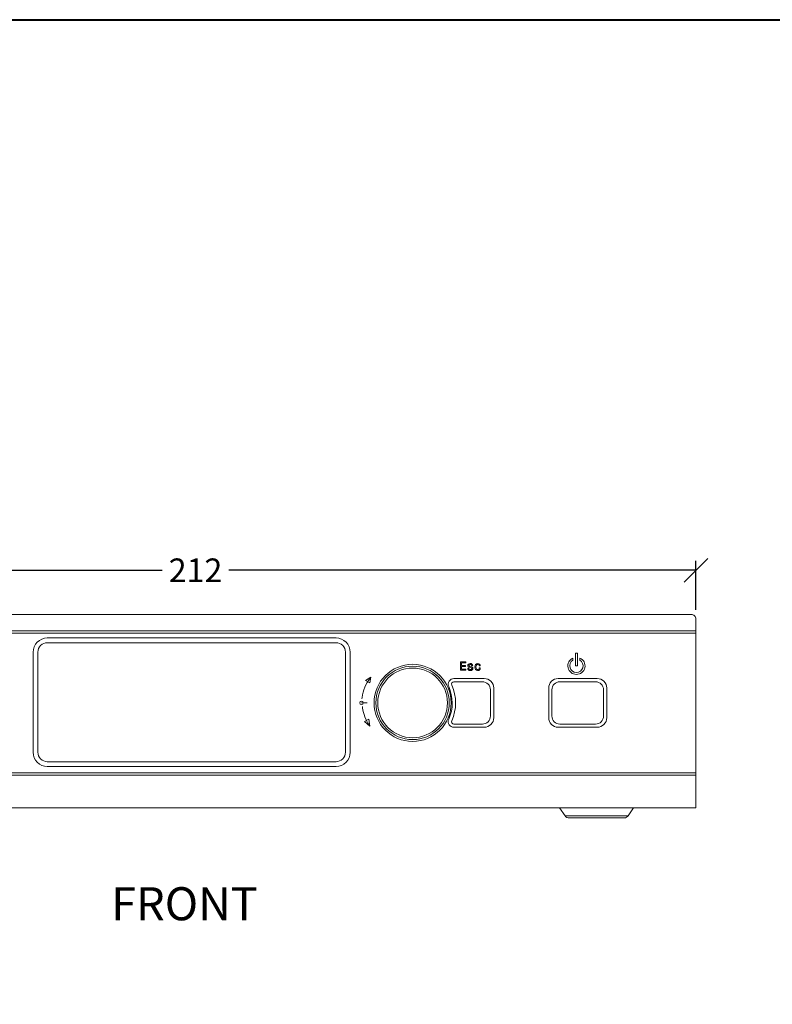
# Model space of a CAD drawing. Units: millimetres. Extents: x -52 to 520, y -7 to 410.
# Drawn here: x 75 to 234, y 202 to 410 of the extents above; entities that cross this region are included whole.
import ezdxf

# ---------------------------------------------------------------- set-up
doc = ezdxf.new("R2010")
doc.units = ezdxf.units.MM
doc.header["$MEASUREMENT"] = 0
doc.layers.get('0').update_dxf_attribs({"lineweight": 15})
doc.layers.add('dim', color=1, linetype='Continuous', lineweight=0)
doc.layers.add('Sennheiser', color=7, linetype='Continuous', lineweight=15)
doc.styles.get("Standard").update_dxf_attribs({"font": 'verdana.ttf'})
doc.dimstyles.get("Standard").update_dxf_attribs({"dimtxt": 5, "dimasz": 5, "dimexe": 2, "dimexo": 2, "dimgap": 1, "dimtad": 0, "dimdec": 0, "dimzin": 0, "dimdsep": 46, "dimtxsty": 'Standard', "dimblk": 'OBLIQUE', "dimcen": 0.09, "dimclrd": 1, "dimclre": 1, "dimclrt": 5, "dimadec": 0, "dimazin": 0, "dimtfac": 1, "dimtdec": 0, "dimtofl": 0, "dimtmove": 0, "dimatfit": 3, "dimfxl": 1, "dimtolj": 1, "dimtzin": 0, "dimarcsym": 0})

# ---------------------------------------------------------------- blocks, each defined once
blk = doc.blocks.new('SL_Rack_Reciever_front')
at = {"layer": 'Sennheiser'}
for p, q in [((-106.05, 37.55), (106.05, 37.55)), ((-106.05, 37.02), (106.05, 37.02)), ((-106.05, 7.47), (106.05, 7.47)), ((-106.05, 6.94), (106.05, 6.94))]:
    blk.add_line(p, q, dxfattribs=at)
at = {"layer": 'Sennheiser', "lineweight": 5}
blk.add_line((36.34, 22.26), (35.18, 22.26), dxfattribs=at)
at = {"layer": 'Sennheiser'}
for points in [[(106.05, 0), (106.05, 40, 0.414214), (105.05, 41), (-105.05, 41, 0.414214), (-106.05, 40), (-106.05, 0), (106.05, 0)], [(74.85, 25.42, -0.414214), (76.85, 27.42), (85.15, 27.42, -0.414214), (87.15, 25.42), (87.15, 19.11, -0.414214), (85.15, 17.11), (76.85, 17.11, -0.414214), (74.85, 19.11)], [(62.49, 19.47, -0.414214), (60.79, 17.77), (54.75, 17.77, -0.545784), (54.29, 18.48, 0.21702), (54.3, 26.03, -0.545658), (54.75, 26.74), (60.79, 26.74, -0.414214), (62.49, 25.04)], [(75.52, 25.04, -0.414214), (77.22, 26.74), (84.78, 26.74, -0.414214), (86.48, 25.04), (86.48, 19.47, -0.414214), (84.78, 17.77), (77.22, 17.77, -0.414214), (75.52, 19.47)]]:
    blk.add_lwpolyline(points, format="xyb", close=True, dxfattribs=at)
at = {"layer": 'Sennheiser', "color": 253, "lineweight": 5}
for points in [[(-31.42, 36.01), (29.77, 36.01, -0.414214), (32.77, 33.01), (32.77, 11.8, -0.414214), (29.77, 8.8), (-31.42, 8.8, -0.414214), (-34.42, 11.8), (-34.42, 33.01, -0.414214)], [(-31.42, 35.01), (29.77, 35.01, -0.414214), (31.77, 33.01), (31.77, 11.8, -0.414214), (29.77, 9.8), (-31.42, 9.8, -0.414214), (-33.42, 11.8), (-33.42, 33.01, -0.414214)]]:
    blk.add_lwpolyline(points, format="xyb", close=True, dxfattribs=at)
at = {"layer": 'Sennheiser', "lineweight": 5}
blk.add_lwpolyline([(79.98, 31.76), (79.98, 31.3, 3.46976), (81.48, 31.3), (81.48, 31.76, -4.636605)], format="xyb", close=True, dxfattribs=at)
blk.add_lwpolyline([(80.53, 32.8), (80.93, 32.8), (80.93, 30.1), (80.53, 30.1)], close=True, dxfattribs=at)
for points in [[(56.16, 29.16), (57.29, 29.16), (57.29, 29.38), (56.39, 29.38), (56.39, 29.98), (57.19, 29.98), (57.19, 30.19), (56.39, 30.19), (56.39, 30.72), (57.26, 30.72), (57.26, 30.94), (56.16, 30.94), (56.16, 29.16)], [(36.04, 26.97), (37.18, 27.68)], [(37.18, 27.68), (36.96, 26.48)], [(36.96, 26.48), (36.04, 26.97)], [(35.78, 18.3), (36.74, 18.78)], [(36.74, 18.78), (36.94, 17.33)], [(36.94, 17.33), (35.78, 18.3)]]:
    blk.add_lwpolyline(points, dxfattribs=at)
at = {"layer": 'Sennheiser'}
blk.add_lwpolyline([(53.66, 18.81, 0.215132), (53.65, 25.72, -0.54106), (54.75, 27.42), (61.2, 27.42, -0.414214), (63.2, 25.42), (63.2, 19.11, -0.414214), (61.2, 17.11), (54.75, 17.11)], format="xyb", dxfattribs=at)
for points in [[(78.32, -1.67), (77.16, 0)], [(91.67, -1.67), (92.85, 0)], [(91.67, -1.67), (92.85, 0)], [(83.12, -1.67), (78.32, -1.67)], [(78.32, -1.67), (78.49, -1.85), (78.7, -1.99), (78.94, -2.07), (79.14, -2.1)], [(91.67, -1.67), (83.12, -1.67)], [(90.86, -2.1), (91.11, -2.06), (91.34, -1.97), (91.54, -1.83), (91.68, -1.67)], [(79.14, -2.1), (79.15, -2.1)], [(83.35, -2.1), (79.15, -2.1)], [(90.84, -2.1), (83.35, -2.1)], [(90.86, -2.1), (90.84, -2.1)]]:
    blk.add_lwpolyline(points, dxfattribs=at)
for radius in [8.17, 7.78, 7.38]:
    blk.add_circle((46, 22.26), radius, dxfattribs=at)
at = {"layer": 'Sennheiser', "lineweight": 5}
blk.add_circle((35.18, 22.26), 0.371, dxfattribs=at)
at = {"layer": 'Sennheiser'}
blk.add_arc((54.76, 18.3), 1.21, 156.0937, 269.7579, dxfattribs=at)
at = {"layer": 'Sennheiser', "lineweight": 5}
for points, knots in [([(58.38, 29.96), (58.38, 29.96), (58.16, 30.01), (58.16, 30.01), (58.16, 30.01), (58, 30.07), (58, 30.07), (58, 30.07), (57.95, 30.19), (57.95, 30.19), (57.95, 30.19), (57.96, 30.28), (57.96, 30.28), (57.96, 30.28), (58.02, 30.34), (58.02, 30.34), (58.02, 30.34), (58.1, 30.37), (58.1, 30.37), (58.1, 30.37), (58.23, 30.39), (58.23, 30.39), (58.23, 30.39), (58.35, 30.37), (58.35, 30.37), (58.35, 30.37), (58.44, 30.33), (58.44, 30.33), (58.44, 30.33), (58.5, 30.26), (58.5, 30.26), (58.5, 30.26), (58.53, 30.17), (58.53, 30.17), (58.53, 30.17), (58.75, 30.17), (58.75, 30.17), (58.75, 30.17), (58.75, 30.17), (58.75, 30.17), (58.75, 30.17), (58.71, 30.34), (58.71, 30.34), (58.43, 30.83), (57.39, 30.53), (57.81, 29.92), (57.81, 29.92), (57.93, 29.85), (57.93, 29.85), (57.93, 29.85), (58.1, 29.79), (58.1, 29.79), (58.1, 29.79), (58.35, 29.73), (58.35, 29.73), (58.35, 29.73), (58.51, 29.67), (58.51, 29.67), (58.51, 29.67), (58.55, 29.62), (58.55, 29.62), (58.55, 29.62), (58.57, 29.54), (58.57, 29.54), (58.57, 29.54), (58.54, 29.44), (58.54, 29.44), (58.54, 29.44), (58.48, 29.37), (58.48, 29.37), (58.48, 29.37), (58.38, 29.33), (58.38, 29.33), (58.38, 29.33), (58.25, 29.31), (58.25, 29.31), (58.25, 29.31), (58.11, 29.33), (58.11, 29.33), (58.11, 29.33), (58, 29.38), (58, 29.38), (58, 29.38), (57.93, 29.47), (57.93, 29.47), (57.93, 29.47), (57.91, 29.59), (57.91, 29.59), (57.91, 29.59), (57.69, 29.59), (57.69, 29.59), (57.69, 29.59), (57.73, 29.38), (57.73, 29.38), (57.73, 29.38), (57.83, 29.24), (57.83, 29.24), (57.83, 29.24), (58, 29.15), (58, 29.15), (58, 29.15), (58.23, 29.11), (58.23, 29.11), (58.23, 29.11), (58.47, 29.15), (58.47, 29.15), (58.47, 29.15), (58.64, 29.24), (58.64, 29.24), (58.64, 29.24), (58.75, 29.38), (58.75, 29.38), (58.75, 29.38), (58.79, 29.56), (58.79, 29.56), (58.79, 29.56), (58.76, 29.73), (58.76, 29.73), (58.76, 29.73), (58.68, 29.83), (58.68, 29.83), (58.68, 29.83), (58.55, 29.91), (58.55, 29.91), (58.55, 29.91), (58.38, 29.96), (58.38, 29.96)], [0, 0, 0, 0, 1, 1, 1, 2, 2, 2, 3, 3, 3, 4, 4, 4, 5, 5, 5, 6, 6, 6, 7, 7, 7, 8, 8, 8, 9, 9, 9, 10, 10, 10, 11, 11, 11, 12, 12, 12, 13, 13, 13, 14, 14, 14, 15, 15, 15, 16, 16, 16, 17, 17, 17, 18, 18, 18, 19, 19, 19, 20, 20, 20, 21, 21, 21, 22, 22, 22, 23, 23, 23, 24, 24, 24, 25, 25, 25, 26, 26, 26, 27, 27, 27, 28, 28, 28, 29, 29, 29, 30, 30, 30, 31, 31, 31, 32, 32, 32, 33, 33, 33, 34, 34, 34, 35, 35, 35, 36, 36, 36, 37, 37, 37, 38, 38, 38, 39, 39, 39, 40, 40, 40, 41, 41, 41, 42, 42, 42, 42]), ([(60.12, 30.08), (60.12, 30.08), (60.34, 30.08), (60.34, 30.08), (60.34, 30.08), (60.29, 30.28), (60.29, 30.28), (60.29, 30.28), (60.18, 30.45), (60.18, 30.45), (60.18, 30.45), (60.01, 30.54), (60.01, 30.54), (60.01, 30.54), (59.79, 30.58), (59.79, 30.58), (59.79, 30.58), (59.55, 30.53), (59.55, 30.53), (59.55, 30.53), (59.36, 30.39), (59.36, 30.39), (59.36, 30.39), (59.24, 30.16), (59.24, 30.16), (59.24, 30.16), (59.2, 29.84), (59.2, 29.84), (59.2, 29.84), (59.24, 29.54), (59.24, 29.54), (59.24, 29.54), (59.36, 29.31), (59.36, 29.31), (59.36, 29.31), (59.54, 29.16), (59.54, 29.16), (59.54, 29.16), (59.78, 29.11), (59.78, 29.11), (59.78, 29.11), (60.01, 29.15), (60.01, 29.15), (60.01, 29.15), (60.17, 29.26), (60.17, 29.26), (60.17, 29.26), (60.29, 29.43), (60.29, 29.43), (60.29, 29.43), (60.34, 29.65), (60.34, 29.65), (60.34, 29.65), (60.13, 29.65), (60.13, 29.65), (60.13, 29.65), (60.09, 29.51), (60.09, 29.51), (60.09, 29.51), (60.02, 29.4), (60.02, 29.4), (60.02, 29.4), (59.92, 29.33), (59.92, 29.33), (59.92, 29.33), (59.79, 29.31), (59.79, 29.31), (59.79, 29.31), (59.63, 29.35), (59.63, 29.35), (59.63, 29.35), (59.52, 29.45), (59.52, 29.45), (59.52, 29.45), (59.46, 29.62), (59.46, 29.62), (59.46, 29.62), (59.43, 29.85), (59.43, 29.85), (59.43, 30.17), (59.56, 30.47), (59.92, 30.36), (59.92, 30.36), (60.02, 30.3), (60.02, 30.3), (60.02, 30.3), (60.09, 30.21), (60.09, 30.21), (60.09, 30.21), (60.12, 30.08), (60.12, 30.08)], [0, 0, 0, 0, 1, 1, 1, 2, 2, 2, 3, 3, 3, 4, 4, 4, 5, 5, 5, 6, 6, 6, 7, 7, 7, 8, 8, 8, 9, 9, 9, 10, 10, 10, 11, 11, 11, 12, 12, 12, 13, 13, 13, 14, 14, 14, 15, 15, 15, 16, 16, 16, 17, 17, 17, 18, 18, 18, 19, 19, 19, 20, 20, 20, 21, 21, 21, 22, 22, 22, 23, 23, 23, 24, 24, 24, 25, 25, 25, 26, 26, 26, 27, 27, 27, 28, 28, 28, 29, 29, 29, 30, 30, 30, 30]), ([(37.18, 27.68), (37.18, 27.68), (37.02, 27.49), (37.02, 27.49), (36.08, 26.3), (35.49, 24.89), (35.29, 23.39), (35.29, 23.39), (35.26, 23.15), (35.26, 23.15)], [0, 0, 0, 0, 1, 1, 1, 2, 2, 2, 3, 3, 3, 3]), ([(35.36, 21.48), (35.36, 21.48), (35.39, 21.23), (35.39, 21.23), (35.55, 19.91), (36.04, 18.63), (36.8, 17.53), (36.8, 17.53), (36.94, 17.33), (36.94, 17.33)], [0, 0, 0, 0, 1, 1, 1, 2, 2, 2, 3, 3, 3, 3])]:
    blk.add_open_spline(points, degree=3, knots=knots, dxfattribs=at)
blk = doc.blocks.new('_Oblique')
at = {"color": 0, "linetype": 'ByBlock', "lineweight": -2}
blk.add_line((-0.5, -0.5), (0.5, 0.5), dxfattribs=at)
blk = doc.blocks.new('*D2')
at = {"layer": 'DEFPOINTS', "color": 0}
for p in [(218.12, 293.8), (6.02, 283.45), (218.12, 283.45)]:
    blk.add_point(p, dxfattribs=at)
at = {"layer": 'dim', "color": 1, "lineweight": -2}
for p, q in [((6.02, 285.45), (6.02, 295.8)), ((218.12, 285.45), (218.12, 295.8)), ((6.02, 293.8), (105.01, 293.8)), ((218.12, 293.8), (119.13, 293.8))]:
    blk.add_line(p, q, dxfattribs=at)
at = {"layer": 'dim', "color": 1, "lineweight": -2, "xscale": 5, "yscale": 5, "zscale": 5, "rotation": 180}
blk.add_blockref('_Oblique', (6.02, 293.8), dxfattribs=at)
at = {"layer": 'dim', "color": 1, "lineweight": -2, "xscale": 5, "yscale": 5, "zscale": 5}
blk.add_blockref('_Oblique', (218.12, 293.8), dxfattribs=at)
at = {"layer": 'dim', "color": 5, "insert": (112.07, 293.8), "char_height": 5, "attachment_point": 5}
blk.add_mtext('\\A1;212', dxfattribs=at)

msp = doc.modelspace()

# ---------------------------------------------------------------- linework, layer by layer
at = {"lineweight": 40}
msp.add_lwpolyline([(-51.73, 410.43), (520.36, 410.43), (520.36, -6.72), (-51.73, -6.72)], close=True, dxfattribs=at)

# ---------------------------------------------------------------- block references
at = {"layer": 'Sennheiser'}
msp.add_blockref('SL_Rack_Reciever_front', (112.07, 243.45), dxfattribs=at)

# ---------------------------------------------------------------- texts
at = {"insert": (94.2, 226.66), "char_height": 7, "width": 63.5534, "attachment_point": 1}
msp.add_mtext('{\\fVivaldi|b0|i0|c0|p66;\\C0;FRONT}', dxfattribs=at)

# ---------------------------------------------------------------- dimensions: what is measured, and where the dimension line sits
at = {"layer": 'dim'}
dim = msp.add_linear_dim(base=(218.12, 293.8), p1=(6.02, 283.45), p2=(218.12, 283.45), dimstyle='Standard', dxfattribs=at)
dim.commit()
dim.dimension.update_dxf_attribs({"geometry": '*D2', "text_midpoint": (112.07, 293.8)})

doc.saveas('drawing.dxf')
